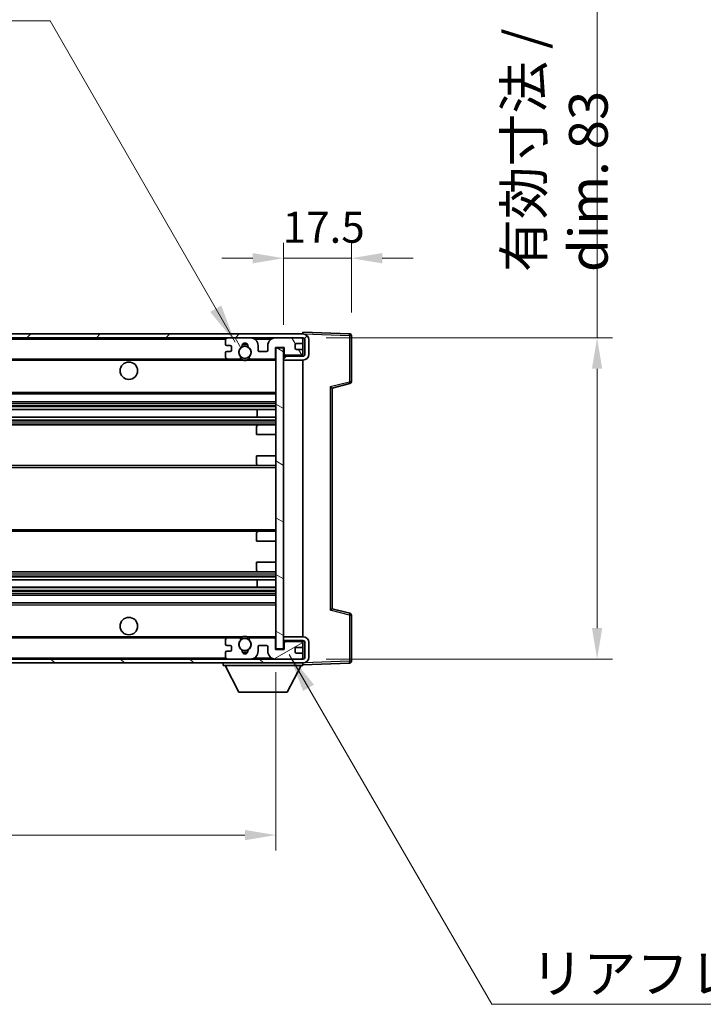
# Model space of a CAD drawing. Units: millimetres. Extents: x 58 to 9512, y 32 to 1156.
# Drawn here: x 2670 to 2847, y 728 to 983 of the extents above; entities that cross this region are included whole.
import ezdxf

# ---------------------------------------------------------------- set-up
doc = ezdxf.new("R2010")
doc.units = ezdxf.units.MM
doc.header["$LTSCALE"] = 4
doc.layers.get('Defpoints').update_dxf_attribs({"lineweight": 25})
for name, color, linetype, lineweight in [('Dimension (ISO)', 7, 'Continuous', 18), ('Dimension (ISO) @ 1', 7, 'Continuous', 18), ('Hatch (ISO)', 1, 'Continuous', 18), ('Symbol (ISO)', 7, 'Continuous', 18), ('Visible (ISO)', 7, 'Continuous', 35), ('Visible Narrow (ISO)', 7, 'Continuous', 25)]:
    doc.layers.add(name, color=color, linetype=linetype, lineweight=lineweight)
doc.styles.add('Note Text (TK)', font='txt')
doc.dimstyles.new('Default - Method 1b (TK)', dxfattribs={"dimscale": 4, "dimtxt": 2.5, "dimasz": 2.5, "dimexe": 1, "dimexo": 1.5, "dimgap": 1, "dimtad": 1, "dimtoh": 1, "dimrnd": 1e-08, "dimdsep": 46, "dimtxsty": 'Note Text (TK)', "dimcen": 0.09, "dimdle": 5, "dimclrd": 100, "dimclre": 100, "dimclrt": 7, "dimadec": 1, "dimazin": 1, "dimtfac": 1, "dimtmove": 0, "dimatfit": 3, "dimfxl": 1, "dimtolj": 1, "dimlwd": -1, "dimlwe": -1, "dimarcsym": 0})
doc.dimstyles.new('Default - Method 1b (TK)$7', dxfattribs={"dimscale": 4, "dimtxt": 2.5, "dimasz": 2.5, "dimexe": 1, "dimexo": 1.5, "dimgap": 1, "dimtad": 1, "dimtoh": 1, "dimrnd": 1e-08, "dimdsep": 46, "dimtxsty": 'Note Text (TK)', "dimcen": 0.09, "dimdle": 5, "dimclrd": 100, "dimclre": 100, "dimclrt": 7, "dimadec": 1, "dimazin": 1, "dimtfac": 1, "dimtmove": 0, "dimatfit": 3, "dimfxl": 1, "dimtolj": 1, "dimlwd": -1, "dimlwe": -1, "dimarcsym": 0})

# ---------------------------------------------------------------- blocks, each defined once
blk = doc.blocks.new('*D272')
at = {"layer": 'Defpoints', "color": 0}
for p in [(2531.41, 820), (2736.41, 820.1), (2736.41, 772)]:
    blk.add_point(p, dxfattribs=at)
at = {"layer": 'Dimension (ISO)', "color": 100}
for p, q in [((2531.41, 814), (2531.41, 768)), ((2736.41, 814.1), (2736.41, 768)), ((2539.41, 772), (2728.41, 772))]:
    blk.add_line(p, q, dxfattribs=at)
for points in [[(2539.41, 773.33), (2539.41, 770.67), (2531.41, 772)], [(2728.41, 773.33), (2728.41, 770.67), (2736.41, 772)]]:
    blk.add_solid(points, dxfattribs=at)
at = {"layer": 'Dimension (ISO)', "color": 7, "insert": (2558, 782.59), "char_height": 8, "attachment_point": 4, "style": 'Note Text (TK)'}
blk.add_mtext('\\A1;\\fＭＳ Ｐゴシック|b0|i0;\\H10.0000;有効寸法 / Max dim. 205', dxfattribs=at)
blk = doc.blocks.new('*D271')
at = {"layer": 'Defpoints', "color": 0}
for p in [(2743.41, 900.5), (2743.41, 817.5), (2819.41, 817.5)]:
    blk.add_point(p, dxfattribs=at)
at = {"layer": 'Dimension (ISO)', "color": 100}
for p, q in [((2819.41, 900.5), (2819.41, 1066.05)), ((2749.41, 900.5), (2823.41, 900.5)), ((2819.41, 825.5), (2819.41, 892.5)), ((2749.41, 817.5), (2823.41, 817.5))]:
    blk.add_line(p, q, dxfattribs=at)
for points in [[(2818.08, 892.5), (2820.74, 892.5), (2819.41, 900.5)], [(2818.08, 825.5), (2820.74, 825.5), (2819.41, 817.5)]]:
    blk.add_solid(points, dxfattribs=at)
at = {"layer": 'Dimension (ISO)', "color": 7, "insert": (2808.82, 917.51), "char_height": 8, "attachment_point": 4, "rotation": 90, "style": 'Note Text (TK)'}
blk.add_mtext('\\A1;\\fＭＳ Ｐゴシック|b0|i0;\\H10.0000;有効寸法 / Max dim. 83', dxfattribs=at)
blk = doc.blocks.new('*D270')
at = {"layer": 'Defpoints', "color": 0}
for p in [(2755.91, 921.08), (2755.91, 901.08), (2738.41, 897.9)]:
    blk.add_point(p, dxfattribs=at)
at = {"layer": 'Dimension (ISO)', "color": 100}
for p, q in [((2738.41, 903.9), (2738.41, 925.08)), ((2755.91, 907.08), (2755.91, 925.08)), ((2730.41, 921.08), (2722.41, 921.08)), ((2738.41, 921.08), (2755.91, 921.08)), ((2763.91, 921.08), (2771.91, 921.08))]:
    blk.add_line(p, q, dxfattribs=at)
for points in [[(2730.41, 922.41), (2730.41, 919.75), (2738.41, 921.08)], [(2763.91, 922.41), (2763.91, 919.75), (2755.91, 921.08)]]:
    blk.add_solid(points, dxfattribs=at)
at = {"layer": 'Dimension (ISO)', "color": 7, "insert": (2738.16, 929.08), "char_height": 8, "attachment_point": 4, "style": 'Note Text (TK)'}
blk.add_mtext('\\A1;17.5', dxfattribs=at)

msp = doc.modelspace()

# ---------------------------------------------------------------- hatches: boundary and pattern name
at = {"layer": 'Hatch (ISO)'}
h = msp.add_hatch(dxfattribs=at)
h.set_pattern_fill('ANSI31', color=256, scale=101.6, style=0)
h.set_pattern_definition([(45, (1574, 1e-06), (-8.98026, 8.98026), [])])
edge = h.paths.add_edge_path()
edge.add_line((2743.4116, 895.7507), (2738.4116, 895.7507))
edge.add_line((2738.4116, 895.7507), (2738.4116, 894.7507))
edge.add_line((2738.4116, 894.7507), (2743.4116, 894.7507))
edge.add_ellipse((2743.4116, 896.2507), major_axis=(0, -1.5), ratio=1, start_angle=0, end_angle=90)
edge.add_line((2744.9116, 896.2507), (2744.9116, 900.0007))
edge.add_ellipse((2743.4116, 900.0007), major_axis=(1.5, 0), ratio=1, start_angle=0, end_angle=90)
edge.add_line((2743.4116, 901.5007), (2543.9116, 901.5007))
edge.add_line((2543.9116, 901.5007), (2543.9116, 900.5133))
edge.add_line((2543.9116, 900.5133), (2543.9116, 900.5007))
edge.add_line((2543.9116, 900.5007), (2544.0366, 900.5007))
edge.add_line((2544.0366, 900.5007), (2555.6116, 900.5007))
edge.add_line((2555.6116, 900.5007), (2723.9116, 900.5007))
edge.add_line((2723.9116, 900.5007), (2729.8116, 900.5007))
edge.add_line((2729.8116, 900.5007), (2736.3116, 900.5007))
edge.add_line((2736.3116, 900.5007), (2742.9116, 900.5007))
edge.add_line((2742.9116, 900.5007), (2743.4116, 900.5007))
edge.add_ellipse((2743.4116, 900.0007), major_axis=(0, 0.5), ratio=1, start_angle=270, end_angle=360, ccw=False)
edge.add_line((2743.9116, 900.0007), (2743.9116, 896.2507))
edge.add_ellipse((2743.4116, 896.2507), major_axis=(0.5, 0), ratio=1, start_angle=270, end_angle=360, ccw=False)
h = msp.add_hatch(dxfattribs=at)
h.set_pattern_fill('ANSI31', color=256, scale=101.6, angle=75.000175, style=0)
h.set_pattern_definition([(120.0002, (1574, 1e-06), (-10.9985, -6.35003), [])])
edge = h.paths.add_edge_path()
edge.add_ellipse((2723.9116, 900.0007), major_axis=(0, 0.5), ratio=1, start_angle=0, end_angle=90)
edge.add_line((2723.4116, 900.0007), (2723.4116, 898.8007))
edge.add_ellipse((2723.7116, 898.8007), major_axis=(-0.3, 0), ratio=1, start_angle=0, end_angle=90)
edge.add_line((2723.7116, 898.5007), (2724.6116, 898.5007))
edge.add_ellipse((2724.6116, 898.2007), major_axis=(0, 0.3), ratio=1, start_angle=270, end_angle=360, ccw=False)
edge.add_line((2724.9116, 898.2007), (2724.9116, 897.3007))
edge.add_ellipse((2724.6116, 897.3007), major_axis=(0.3, 0), ratio=1, start_angle=270, end_angle=360, ccw=False)
edge.add_line((2724.6116, 897.0007), (2723.7116, 897.0007))
edge.add_ellipse((2723.7116, 896.7007), major_axis=(0, 0.3), ratio=1, start_angle=0, end_angle=90)
edge.add_line((2723.4116, 896.7007), (2723.4116, 895.5007))
edge.add_ellipse((2723.9116, 895.5007), major_axis=(-0.5, 0), ratio=1, start_angle=0, end_angle=90)
edge.add_line((2723.9116, 895.0007), (2726.936, 895.0007))
edge.add_ellipse((2726.936, 895.4007), major_axis=(0, -0.4), ratio=1, start_angle=0, end_angle=132.45415)
edge.add_ellipse((2728.4116, 896.7507), major_axis=(-1.1805, -1.08), ratio=1, start_angle=261.020412, end_angle=360, ccw=False)
edge.add_ellipse((2727.3637, 898.3355), major_axis=(0.1655, -0.2502), ratio=1, start_angle=0, end_angle=60.082872)
edge.add_ellipse((2728.4116, 898.4007), major_axis=(-0.7486, -0.0465), ratio=1, start_angle=172.885131, end_angle=360, ccw=False)
edge.add_ellipse((2729.4596, 898.3355), major_axis=(-0.2994, 0.0186), ratio=1, start_angle=0, end_angle=60.082872)
edge.add_ellipse((2728.4116, 896.7507), major_axis=(0.8825, 1.3346), ratio=1, start_angle=261.020412, end_angle=360, ccw=False)
edge.add_ellipse((2729.8873, 895.4007), major_axis=(-0.2951, 0.27), ratio=1, start_angle=0, end_angle=132.45415)
edge.add_line((2729.8873, 895.0007), (2735.9116, 895.0007))
edge.add_ellipse((2735.9116, 895.4007), major_axis=(0, -0.4), ratio=1, start_angle=0, end_angle=90)
edge.add_line((2736.3116, 895.4007), (2736.3116, 898.0007))
edge.add_line((2736.3116, 898.0007), (2738.5116, 898.0007))
edge.add_line((2738.5116, 898.0007), (2738.5116, 896.4007))
edge.add_ellipse((2738.9116, 896.4007), major_axis=(-0.4, 0), ratio=1, start_angle=0, end_angle=90)
edge.add_line((2738.9116, 896.0007), (2742.9116, 896.0007))
edge.add_ellipse((2742.9116, 896.5007), major_axis=(0, -0.5), ratio=1, start_angle=0, end_angle=90)
edge.add_line((2743.4116, 896.5007), (2743.4116, 897.2007))
edge.add_ellipse((2743.1116, 897.2007), major_axis=(0.3, 0), ratio=1, start_angle=0, end_angle=90)
edge.add_line((2743.1116, 897.5007), (2741.7116, 897.5007))
edge.add_ellipse((2741.7116, 897.8007), major_axis=(0, -0.3), ratio=1, start_angle=270, end_angle=360, ccw=False)
edge.add_line((2741.4116, 897.8007), (2741.4116, 898.7007))
edge.add_ellipse((2741.7116, 898.7007), major_axis=(-0.3, 0), ratio=1, start_angle=270, end_angle=360, ccw=False)
edge.add_line((2741.7116, 899.0007), (2743.1116, 899.0007))
edge.add_ellipse((2743.1116, 899.3007), major_axis=(0, -0.3), ratio=1, start_angle=0, end_angle=90)
edge.add_line((2743.4116, 899.3007), (2743.4116, 900.0007))
edge.add_ellipse((2742.9116, 900.0007), major_axis=(0.5, 0), ratio=1, start_angle=0, end_angle=90)
edge.add_line((2742.9116, 900.5007), (2736.3116, 900.5007))
edge.add_ellipse((2736.3116, 898.5007), major_axis=(0, 2), ratio=1, start_angle=0, end_angle=90)
edge.add_line((2734.3116, 898.5007), (2734.3116, 897.3007))
edge.add_ellipse((2734.0116, 897.3007), major_axis=(0.3, 0), ratio=1, start_angle=270, end_angle=360, ccw=False)
edge.add_line((2734.0116, 897.0007), (2732.1116, 897.0007))
edge.add_ellipse((2732.1116, 897.3007), major_axis=(0, -0.3), ratio=1, start_angle=270, end_angle=360, ccw=False)
edge.add_line((2731.8116, 897.3007), (2731.8116, 898.5007))
edge.add_ellipse((2729.8116, 898.5007), major_axis=(2, 0), ratio=1, start_angle=0, end_angle=90)
edge.add_line((2729.8116, 900.5007), (2723.9116, 900.5007))
h = msp.add_hatch(dxfattribs=at)
h.set_pattern_fill('ANSI31', color=256, scale=101.6, angle=105.000246, style=0)
h.set_pattern_definition([(150.0002, (1574, 1e-06), (-6.34995, -10.99855), [])])
h.paths.add_polyline_path([(2738.4116, 897.9007), (2736.4116, 897.9007), (2736.4116, 820.1007), (2738.4116, 820.1007), (2738.4116, 822.2507), (2738.4116, 823.2507), (2738.4116, 894.7507), (2738.4116, 895.7507)])
h = msp.add_hatch(dxfattribs=at)
h.set_pattern_fill('ANSI31', color=256, scale=101.6, angle=90.00021, style=0)
h.set_pattern_definition([(135.0002, (1574, 1e-06), (-8.98022, -8.98029), [])])
edge = h.paths.add_edge_path()
edge.add_line((2738.4116, 822.2507), (2743.4116, 822.2507))
edge.add_ellipse((2743.4116, 821.7507), major_axis=(0, 0.5), ratio=1, start_angle=270, end_angle=360, ccw=False)
edge.add_line((2743.9116, 821.7507), (2743.9116, 818.0007))
edge.add_ellipse((2743.4116, 818.0007), major_axis=(0.5, 0), ratio=1, start_angle=270, end_angle=360, ccw=False)
edge.add_line((2743.4116, 817.5007), (2742.9116, 817.5007))
edge.add_line((2742.9116, 817.5007), (2736.3116, 817.5007))
edge.add_line((2736.3116, 817.5007), (2729.8116, 817.5007))
edge.add_line((2729.8116, 817.5007), (2723.9116, 817.5007))
edge.add_line((2723.9116, 817.5007), (2555.6116, 817.5007))
edge.add_line((2555.6116, 817.5007), (2544.0366, 817.5007))
edge.add_line((2544.0366, 817.5007), (2543.9116, 817.5007))
edge.add_line((2543.9116, 817.5007), (2543.9116, 817.4881))
edge.add_line((2543.9116, 817.4881), (2543.9116, 816.5007))
edge.add_line((2543.9116, 816.5007), (2743.4116, 816.5007))
edge.add_ellipse((2743.4116, 818.0007), major_axis=(0, -1.5), ratio=1, start_angle=0, end_angle=90)
edge.add_line((2744.9116, 818.0007), (2744.9116, 821.7507))
edge.add_ellipse((2743.4116, 821.7507), major_axis=(1.5, 0), ratio=1, start_angle=0, end_angle=90)
edge.add_line((2743.4116, 823.2507), (2738.4116, 823.2507))
edge.add_line((2738.4116, 823.2507), (2738.4116, 822.2507))
h = msp.add_hatch(dxfattribs=at)
h.set_pattern_fill('ANSI31', color=256, scale=101.6, angle=-14.999978, style=0)
h.set_pattern_definition([(30, (1574, 1e-06), (-6.35, 10.99852), [])])
edge = h.paths.add_edge_path()
edge.add_ellipse((2723.9116, 818.0007), major_axis=(-0.5, 0), ratio=1, start_angle=0, end_angle=90)
edge.add_line((2723.9116, 817.5007), (2729.8116, 817.5007))
edge.add_ellipse((2729.8116, 819.5007), major_axis=(0, -2), ratio=1, start_angle=0, end_angle=90)
edge.add_line((2731.8116, 819.5007), (2731.8116, 820.7007))
edge.add_ellipse((2732.1116, 820.7007), major_axis=(-0.3, 0), ratio=1, start_angle=270, end_angle=360, ccw=False)
edge.add_line((2732.1116, 821.0007), (2734.0116, 821.0007))
edge.add_ellipse((2734.0116, 820.7007), major_axis=(0, 0.3), ratio=1, start_angle=270, end_angle=360, ccw=False)
edge.add_line((2734.3116, 820.7007), (2734.3116, 819.5007))
edge.add_ellipse((2736.3116, 819.5007), major_axis=(-2, 0), ratio=1, start_angle=0, end_angle=90)
edge.add_line((2736.3116, 817.5007), (2742.9116, 817.5007))
edge.add_ellipse((2742.9116, 818.0007), major_axis=(0, -0.5), ratio=1, start_angle=0, end_angle=90)
edge.add_line((2743.4116, 818.0007), (2743.4116, 818.7007))
edge.add_ellipse((2743.1116, 818.7007), major_axis=(0.3, 0), ratio=1, start_angle=0, end_angle=90)
edge.add_line((2743.1116, 819.0007), (2741.7116, 819.0007))
edge.add_ellipse((2741.7116, 819.3007), major_axis=(0, -0.3), ratio=1, start_angle=270, end_angle=360, ccw=False)
edge.add_line((2741.4116, 819.3007), (2741.4116, 820.2007))
edge.add_ellipse((2741.7116, 820.2007), major_axis=(-0.3, 0), ratio=1, start_angle=270, end_angle=360, ccw=False)
edge.add_line((2741.7116, 820.5007), (2743.1116, 820.5007))
edge.add_ellipse((2743.1116, 820.8007), major_axis=(0, -0.3), ratio=1, start_angle=0, end_angle=90)
edge.add_line((2743.4116, 820.8007), (2743.4116, 821.5007))
edge.add_ellipse((2742.9116, 821.5007), major_axis=(0.5, 0), ratio=1, start_angle=0, end_angle=90)
edge.add_line((2742.9116, 822.0007), (2738.9116, 822.0007))
edge.add_ellipse((2738.9116, 821.6007), major_axis=(0, 0.4), ratio=1, start_angle=0, end_angle=90)
edge.add_line((2738.5116, 821.6007), (2738.5116, 820.0007))
edge.add_line((2738.5116, 820.0007), (2736.3116, 820.0007))
edge.add_line((2736.3116, 820.0007), (2736.3116, 822.6007))
edge.add_ellipse((2735.9116, 822.6007), major_axis=(0.4, 0), ratio=1, start_angle=0, end_angle=90)
edge.add_line((2735.9116, 823.0007), (2729.8873, 823.0007))
edge.add_ellipse((2729.8873, 822.6007), major_axis=(0, 0.4), ratio=1, start_angle=0, end_angle=132.45415)
edge.add_ellipse((2728.4116, 821.2507), major_axis=(1.1805, 1.08), ratio=1, start_angle=261.020412, end_angle=360, ccw=False)
edge.add_ellipse((2729.4596, 819.6658), major_axis=(-0.1655, 0.2502), ratio=1, start_angle=0, end_angle=60.082872)
edge.add_ellipse((2728.4116, 819.6007), major_axis=(0.7486, 0.0465), ratio=1, start_angle=172.885131, end_angle=360, ccw=False)
edge.add_ellipse((2727.3637, 819.6658), major_axis=(0.2994, -0.0186), ratio=1, start_angle=0, end_angle=60.082872)
edge.add_ellipse((2728.4116, 821.2507), major_axis=(-0.8825, -1.3346), ratio=1, start_angle=261.020412, end_angle=360, ccw=False)
edge.add_ellipse((2726.936, 822.6007), major_axis=(0.2951, -0.27), ratio=1, start_angle=0, end_angle=132.45415)
edge.add_line((2726.936, 823.0007), (2723.9116, 823.0007))
edge.add_ellipse((2723.9116, 822.5007), major_axis=(0, 0.5), ratio=1, start_angle=0, end_angle=90)
edge.add_line((2723.4116, 822.5007), (2723.4116, 821.3007))
edge.add_ellipse((2723.7116, 821.3007), major_axis=(-0.3, 0), ratio=1, start_angle=0, end_angle=90)
edge.add_line((2723.7116, 821.0007), (2724.6116, 821.0007))
edge.add_ellipse((2724.6116, 820.7007), major_axis=(0, 0.3), ratio=1, start_angle=270, end_angle=360, ccw=False)
edge.add_line((2724.9116, 820.7007), (2724.9116, 819.8007))
edge.add_ellipse((2724.6116, 819.8007), major_axis=(0.3, 0), ratio=1, start_angle=270, end_angle=360, ccw=False)
edge.add_line((2724.6116, 819.5007), (2723.7116, 819.5007))
edge.add_ellipse((2723.7116, 819.2007), major_axis=(0, 0.3), ratio=1, start_angle=0, end_angle=90)
edge.add_line((2723.4116, 819.2007), (2723.4116, 818.0007))

# ---------------------------------------------------------------- linework, layer by layer
at = {"layer": 'Visible (ISO)'}
for p, q in [((2743.4116, 901.5007), (2543.9116, 901.5007)), ((2743.4116, 901.501), (2743.4116, 902.0007)), ((2755.4291, 901.581), (2743.4116, 902.0007)), ((2743.4116, 901.5007), (2743.4116, 901.501)), ((2755.9116, 889.1697), (2755.9116, 901.0813)), ((2543.9116, 900.5007), (2743.4116, 900.5007)), ((2723.4116, 900.0007), (2723.4116, 898.8007)), ((2723.7116, 898.5007), (2724.6116, 898.5007)), ((2729.8116, 900.5007), (2723.9116, 900.5007)), ((2731.8116, 897.3007), (2731.8116, 898.5007)), ((2734.3116, 898.5007), (2734.3116, 897.3007)), ((2742.9116, 900.5007), (2736.3116, 900.5007)), ((2741.4116, 897.8007), (2741.4116, 898.7007)), ((2741.7116, 899.0007), (2743.1116, 899.0007)), ((2743.4116, 900.0007), (2743.4116, 900.5007)), ((2743.4116, 899.3007), (2743.4116, 900.0007)), ((2743.4116, 897.2007), (2743.4116, 899.3007)), ((2743.9116, 900.0007), (2743.9116, 896.2507)), ((2744.9116, 896.2507), (2744.9116, 900.0007)), ((2723.4116, 896.7007), (2723.4116, 895.5007)), ((2724.6116, 897.0007), (2723.7116, 897.0007)), ((2724.9116, 898.2007), (2724.9116, 897.3007)), ((2734.0116, 897.0007), (2732.1116, 897.0007)), ((2736.3116, 895.4007), (2736.3116, 898.0007)), ((2736.3116, 898.0007), (2738.5116, 898.0007)), ((2738.4116, 897.9007), (2736.4116, 897.9007)), ((2736.4116, 897.9007), (2736.4116, 820.1007)), ((2738.4116, 820.1007), (2738.4116, 897.9007)), ((2738.4116, 896.0007), (2738.8074, 896.0145)), ((2743.4116, 895.7507), (2738.4116, 895.7507)), ((2738.4116, 895.7507), (2738.4116, 894.7507)), ((2738.5116, 898.0007), (2738.5116, 896.4007)), ((2738.9116, 896.0007), (2742.9116, 896.0007)), ((2743.1116, 897.5007), (2741.7116, 897.5007)), ((2743.2875, 896.1709), (2743.4116, 896.1753)), ((2743.4116, 896.5007), (2743.4116, 897.2007)), ((2743.4116, 896.1753), (2743.4116, 896.5007)), ((2743.4116, 895.7507), (2743.4116, 896.1753)), ((2555.9116, 895.0007), (2723.9116, 895.0007)), ((2723.9116, 895.0007), (2726.936, 895.0007)), ((2726.936, 895.0007), (2727.2508, 895.0007)), ((2729.5725, 895.0007), (2729.8873, 895.0007)), ((2729.8873, 895.0007), (2735.9116, 895.0007)), ((2735.9116, 895.0007), (2736.4116, 895.0007)), ((2738.4116, 894.7507), (2743.4116, 894.7507)), ((2743.4116, 823.2507), (2743.4116, 894.7507)), ((2750.9116, 887.5007), (2755.5357, 888.6854)), ((2555.9116, 886.0007), (2736.4116, 886.0007)), ((2750.9116, 830.5005), (2750.9116, 887.5009)), ((2555.9116, 884.0007), (2736.4116, 884.0007)), ((2555.9116, 881.9554), (2736.4116, 881.9554)), ((2731.599, 880.0458), (2731.599, 881.9554)), ((2731.6116, 880.0458), (2731.6116, 881.9554)), ((2555.9116, 880.0458), (2736.4116, 880.0458)), ((2555.9116, 878.0007), (2731.9116, 878.0007)), ((2731.9116, 878.0007), (2736.4116, 878.0007)), ((2731.4116, 875.5007), (2731.4116, 877.5007)), ((2731.4116, 875.5007), (2736.4116, 875.5007)), ((2731.4116, 870.0007), (2736.4116, 870.0007)), ((2731.4116, 868.0007), (2731.4116, 870.0007)), ((2555.9116, 867.5007), (2731.9116, 867.5007)), ((2731.9116, 867.5007), (2736.4116, 867.5007)), ((2555.9116, 850.5007), (2731.9116, 850.5007)), ((2731.4116, 848.0007), (2731.4116, 850.0007)), ((2731.9116, 850.5007), (2736.4116, 850.5007)), ((2731.4116, 848.0007), (2736.4116, 848.0007)), ((2731.4116, 842.5007), (2736.4116, 842.5007)), ((2731.4116, 840.5007), (2731.4116, 842.5007)), ((2555.9116, 840.0007), (2731.9116, 840.0007)), ((2731.9116, 840.0007), (2736.4116, 840.0007)), ((2555.9116, 837.9555), (2736.4116, 837.9555)), ((2731.599, 836.046), (2731.599, 837.9555)), ((2731.6116, 836.046), (2731.6116, 837.9555)), ((2555.9116, 836.046), (2736.4116, 836.046)), ((2555.9116, 834.0007), (2736.4116, 834.0007)), ((2555.9116, 832.0007), (2736.4116, 832.0007)), ((2755.5357, 829.316), (2750.9116, 830.5007)), ((2755.9116, 816.92), (2755.9116, 828.8316)), ((2555.9116, 823.0007), (2723.9116, 823.0007)), ((2723.4116, 822.5007), (2723.4116, 821.3007)), ((2726.936, 823.0007), (2723.9116, 823.0007)), ((2726.936, 823.0007), (2727.2508, 823.0007)), ((2729.5725, 823.0007), (2729.8873, 823.0007)), ((2735.9116, 823.0007), (2729.8873, 823.0007)), ((2735.9116, 823.0007), (2736.4116, 823.0007)), ((2736.3116, 820.0007), (2736.3116, 822.6007)), ((2743.4116, 823.2507), (2738.4116, 823.2507)), ((2738.4116, 823.2507), (2738.4116, 822.2507)), ((2738.4116, 822.2507), (2743.4116, 822.2507)), ((2738.4116, 822.0007), (2738.8074, 821.9869)), ((2742.9116, 822.0007), (2738.9116, 822.0007)), ((2743.4116, 821.8261), (2743.4116, 822.2507)), ((2723.7116, 821.0007), (2724.6116, 821.0007)), ((2724.6116, 819.5007), (2723.7116, 819.5007)), ((2724.9116, 820.7007), (2724.9116, 819.8007)), ((2731.8116, 819.5007), (2731.8116, 820.7007)), ((2732.1116, 821.0007), (2734.0116, 821.0007)), ((2734.3116, 820.7007), (2734.3116, 819.5007)), ((2738.5116, 820.0007), (2736.3116, 820.0007)), ((2736.4116, 820.1007), (2738.4116, 820.1007)), ((2738.5116, 821.6007), (2738.5116, 820.0007)), ((2741.4116, 819.3007), (2741.4116, 820.2007)), ((2741.7116, 820.5007), (2743.1116, 820.5007)), ((2743.2875, 821.8304), (2743.4116, 821.8261)), ((2743.4116, 821.5007), (2743.4116, 821.8261)), ((2743.4116, 820.8007), (2743.4116, 821.5007)), ((2743.4116, 818.7007), (2743.4116, 820.8007)), ((2743.9116, 821.7507), (2743.9116, 818.0007)), ((2744.9116, 818.0007), (2744.9116, 821.7507)), ((2743.4116, 817.5007), (2543.9116, 817.5007)), ((2723.4116, 819.2007), (2723.4116, 818.0007)), ((2723.9116, 817.5007), (2729.8116, 817.5007)), ((2736.3116, 817.5007), (2742.9116, 817.5007)), ((2743.1116, 819.0007), (2741.7116, 819.0007)), ((2743.4116, 818.0007), (2743.4116, 818.7007)), ((2743.4116, 817.5007), (2743.4116, 818.0007)), ((2543.9116, 816.5007), (2743.4116, 816.5007)), ((2722.8116, 816.5007), (2722.8116, 815.8007)), ((2722.8116, 815.8007), (2743.4116, 815.8007)), ((2726.8616, 808.9007), (2723.3116, 815.8007)), ((2739.3616, 808.9007), (2742.9116, 815.8007)), ((2743.4116, 816.5007), (2743.4116, 815.8007)), ((2743.4116, 816.0007), (2755.4291, 816.4203)), ((2726.8616, 808.9007), (2739.3616, 808.9007))]:
    msp.add_line(p, q, dxfattribs=at)
for centre, radius in [((2728.4116, 896.7507), 1.5706), ((2698.4116, 892.0007), 2.25), ((2698.4116, 826.0007), 2.25), ((2728.4116, 821.2507), 1.5706)]:
    msp.add_circle(centre, radius, dxfattribs=at)
for centre, radius, start, end in [((2743.4116, 900.0007), 1.5, 0, 90), ((2755.4116, 901.0813), 0.5, 0, 88), ((2723.9116, 900.0007), 0.5, 90, 180), ((2723.7116, 898.8007), 0.3, 180, 270), ((2724.6116, 898.2007), 0.3, 0, 90), ((2727.3637, 898.3355), 0.3, 303.474563, 3.557435), ((2728.4116, 898.4007), 0.75, 356.442565, 183.557435), ((2728.4116, 896.7507), 2, 68.96053, 111.03947), ((2728.4116, 896.7507), 2.1, 71.451, 108.549), ((2729.4596, 898.3355), 0.3, 176.442565, 236.525437), ((2729.8116, 898.5007), 2, 0, 90), ((2736.3116, 898.5007), 2, 90, 180), ((2741.7116, 898.7007), 0.3, 90, 180), ((2742.9116, 900.0007), 0.5, 0, 90), ((2743.1116, 899.3007), 0.3, 270, 0), ((2743.4116, 900.0007), 0.5, 0, 90), ((2723.7116, 896.7007), 0.3, 90, 180), ((2724.6116, 897.3007), 0.3, 270, 0), ((2728.4116, 896.7507), 1.6, 123.474563, 222.45415), ((2726.936, 895.4007), 0.4, 270, 42.45415), ((2728.4116, 896.7507), 1.6, 317.54585, 56.525437), ((2729.8873, 895.4007), 0.4, 137.54585, 270), ((2732.1116, 897.3007), 0.3, 180, 270), ((2734.0116, 897.3007), 0.3, 270, 0), ((2738.9116, 896.4007), 0.4, 180, 270), ((2741.7116, 897.8007), 0.3, 180, 270), ((2742.9116, 896.5007), 0.5, 270, 0), ((2743.1116, 897.2007), 0.3, 0, 90), ((2743.4116, 896.2507), 1.5, 270, 0), ((2743.4116, 896.2507), 0.5, 270, 0), ((2723.9116, 895.5007), 0.5, 180, 270), ((2728.4116, 896.7507), 2.1, 233.298213, 236.44269), ((2728.4116, 896.7507), 2, 233.932491, 306.067509), ((2728.4116, 896.7507), 2.1, 257.472095, 282.527905), ((2728.4116, 896.7507), 2.1, 303.55731, 306.701787), ((2735.9116, 895.4007), 0.4, 270, 0), ((2755.4116, 889.1697), 0.5, 284.37, 0), ((2731.9116, 877.5007), 0.5, 90, 180), ((2731.9116, 868.0007), 0.5, 180, 270), ((2731.9116, 850.0007), 0.5, 90, 180), ((2731.9116, 840.5007), 0.5, 180, 270), ((2755.4116, 828.8316), 0.5, 0, 75.63), ((2723.9116, 822.5007), 0.5, 90, 180), ((2728.4116, 821.2507), 1.6, 137.54585, 236.525437), ((2726.936, 822.6007), 0.4, 317.54585, 90), ((2728.4116, 821.2507), 2.1, 123.55731, 126.701787), ((2728.4116, 821.2507), 2, 53.932491, 126.067509), ((2728.4116, 821.2507), 2.1, 77.472095, 102.527905), ((2728.4116, 821.2507), 1.6, 303.474563, 42.45415), ((2729.8873, 822.6007), 0.4, 90, 222.45415), ((2728.4116, 821.2507), 2.1, 53.298213, 56.44269), ((2735.9116, 822.6007), 0.4, 0, 90), ((2738.9116, 821.6007), 0.4, 90, 180), ((2742.9116, 821.5007), 0.5, 0, 90), ((2743.4116, 821.7507), 1.5, 0, 90), ((2743.4116, 821.7507), 0.5, 0, 90), ((2723.7116, 821.3007), 0.3, 180, 270), ((2723.7116, 819.2007), 0.3, 90, 180), ((2724.6116, 820.7007), 0.3, 0, 90), ((2724.6116, 819.8007), 0.3, 270, 0), ((2727.3637, 819.6658), 0.3, 356.442565, 56.525437), ((2728.4116, 819.6007), 0.75, 176.442565, 3.557435), ((2728.4116, 821.2507), 2, 248.96053, 291.03947), ((2729.4596, 819.6658), 0.3, 123.474563, 183.557435), ((2729.8116, 819.5007), 2, 270, 0), ((2732.1116, 820.7007), 0.3, 90, 180), ((2734.0116, 820.7007), 0.3, 0, 90), ((2736.3116, 819.5007), 2, 180, 270), ((2741.7116, 820.2007), 0.3, 90, 180), ((2743.1116, 820.8007), 0.3, 270, 0), ((2723.9116, 818.0007), 0.5, 180, 270), ((2728.4116, 821.2507), 2.1, 251.451, 288.549), ((2741.7116, 819.3007), 0.3, 180, 270), ((2742.9116, 818.0007), 0.5, 270, 0), ((2743.1116, 818.7007), 0.3, 0, 90), ((2743.4116, 818.0007), 0.5, 270, 0), ((2743.4116, 818.0007), 1.5, 270, 0), ((2755.4116, 816.92), 0.5, 272, 0)]:
    msp.add_arc(centre, radius, start, end, dxfattribs=at)
for centre, major_axis, start_param, end_param in [((2750.4116, 887.8887), (0.5, -0.388), 0.01312251, 1.54901225), ((2750.4116, 830.1126), (0.5, 0.388), 4.73417305, 6.27006279)]:
    msp.add_ellipse(centre, major_axis=major_axis, ratio=0.01690927, start_param=start_param, end_param=end_param, dxfattribs=at)
for points, knots in [([(2727.9561, 894.7007), (2727.8471, 894.7249), (2727.7416, 894.7578), (2727.5689, 894.8254), (2727.4796, 894.8673), (2727.3815, 894.9204), (2727.3474, 894.9401), (2727.3028, 894.9671), (2727.284, 894.979), (2727.258, 894.9959), (2727.2508, 895.0007), (2727.2508, 895.0007)], [-0.0853709179, -0.0853709179, -0.0853709179, -0.0853709179, -0.0545116262, -0.0545116262, -0.0293355354, -0.0293355354, -0.0179856969, -0.0179856969, -0.0089928485, -0.0089928485, 0, 0, 0, 0]), ([(2729.5725, 895.0007), (2729.5725, 895.0007), (2729.5653, 894.9959), (2729.5392, 894.979), (2729.5205, 894.9671), (2729.4759, 894.9401), (2729.4417, 894.9204), (2729.3437, 894.8673), (2729.2544, 894.8254), (2729.0817, 894.7578), (2728.9761, 894.7249), (2728.8672, 894.7007)], [-0.2570614387, -0.2570614387, -0.2570614387, -0.2570614387, -0.2480685903, -0.2480685903, -0.2390757418, -0.2390757418, -0.2277259033, -0.2277259033, -0.2025498125, -0.2025498125, -0.1716905209, -0.1716905209, -0.1716905209, -0.1716905209]), ([(2727.2508, 823.0007), (2727.2508, 823.0007), (2727.258, 823.0055), (2727.284, 823.0223), (2727.3028, 823.0342), (2727.3474, 823.0613), (2727.3815, 823.081), (2727.4796, 823.1341), (2727.5689, 823.176), (2727.7416, 823.2435), (2727.8471, 823.2765), (2727.9561, 823.3007)], [-0.2570614387, -0.2570614387, -0.2570614387, -0.2570614387, -0.2480685903, -0.2480685903, -0.2390757418, -0.2390757418, -0.2277259033, -0.2277259033, -0.2025498125, -0.2025498125, -0.1716905209, -0.1716905209, -0.1716905209, -0.1716905209]), ([(2728.8672, 823.3007), (2728.9761, 823.2765), (2729.0817, 823.2435), (2729.2544, 823.176), (2729.3437, 823.1341), (2729.4417, 823.081), (2729.4759, 823.0613), (2729.5205, 823.0342), (2729.5392, 823.0223), (2729.5653, 823.0055), (2729.5725, 823.0007), (2729.5725, 823.0007)], [-0.0853709179, -0.0853709179, -0.0853709179, -0.0853709179, -0.0545116262, -0.0545116262, -0.0293355354, -0.0293355354, -0.0179856969, -0.0179856969, -0.0089928485, -0.0089928485, 0, 0, 0, 0])]:
    msp.add_open_spline(points, degree=3, knots=knots, dxfattribs=at)
at = {"layer": 'Visible Narrow (ISO)'}
for p, q in [((2743.4116, 901.501), (2743.4212, 901.5006)), ((2743.5067, 901.4977), (2755.4291, 901.0813)), ((2755.4291, 901.0813), (2755.4291, 889.1697)), ((2755.4291, 901.0813), (2755.9116, 901.0813)), ((2555.9116, 900.2007), (2723.4534, 900.2007)), ((2730.8652, 900.2007), (2735.2581, 900.2007)), ((2743.3699, 900.2007), (2743.4116, 900.2007)), ((2555.9116, 894.7007), (2727.9561, 894.7007)), ((2728.8672, 894.7007), (2736.4116, 894.7007)), ((2750.4291, 887.8887), (2755.4291, 889.1697)), ((2755.9116, 889.1697), (2755.4291, 889.1697)), ((2555.9116, 886.5007), (2736.4116, 886.5007)), ((2750.4291, 887.8887), (2750.4291, 830.1126)), ((2555.9116, 883.5007), (2736.4116, 883.5007)), ((2555.9116, 882.9905), (2736.4116, 882.9905)), ((2555.9116, 882.7307), (2736.4116, 882.7307)), ((2555.9116, 881.9956), (2736.4116, 881.9956)), ((2555.9116, 880.0074), (2736.4116, 880.0074)), ((2555.9116, 879.2924), (2736.4116, 879.2924)), ((2555.9116, 879.0309), (2736.4116, 879.0309)), ((2555.9116, 878.5007), (2736.4116, 878.5007)), ((2555.9116, 867.0007), (2736.4116, 867.0007)), ((2555.9116, 851.0007), (2736.4116, 851.0007)), ((2555.9116, 839.5007), (2736.4116, 839.5007)), ((2555.9116, 838.9705), (2736.4116, 838.9705)), ((2555.9116, 838.7089), (2736.4116, 838.7089)), ((2555.9116, 837.9939), (2736.4116, 837.9939)), ((2555.9116, 836.0058), (2736.4116, 836.0058)), ((2555.9116, 835.2707), (2736.4116, 835.2707)), ((2555.9116, 835.0109), (2736.4116, 835.0109)), ((2555.9116, 834.5007), (2736.4116, 834.5007)), ((2555.9116, 831.5007), (2736.4116, 831.5007)), ((2755.4291, 828.8316), (2750.4291, 830.1126)), ((2755.4291, 828.8316), (2755.4291, 816.92)), ((2755.4291, 828.8316), (2755.9116, 828.8316)), ((2555.9116, 823.3007), (2727.9561, 823.3007)), ((2728.8672, 823.3007), (2736.4116, 823.3007)), ((2555.9116, 817.8007), (2723.4534, 817.8007)), ((2730.8652, 817.8007), (2735.2581, 817.8007)), ((2743.3699, 817.8007), (2743.4116, 817.8007)), ((2755.4291, 816.92), (2743.5067, 816.5037)), ((2755.9116, 816.92), (2755.4291, 816.92)), ((2743.4212, 816.5007), (2743.4116, 816.5004))]:
    msp.add_line(p, q, dxfattribs=at)
for centre, major_axis, ratio, start_param, end_param in [((2755.4116, 901.0813), (0.0174, 0.4997), 0.03487826, 4.71360696, 6.28318531), ((2755.4116, 889.1697), (0.1241, -0.4844), 0.03380887, 0, 1.56213477), ((2755.4116, 828.8316), (0.1241, 0.4844), 0.03380887, 4.72105054, 6.28318531), ((2755.4116, 816.92), (0.0174, -0.4997), 0.03487826, 0, 1.56957835)]:
    msp.add_ellipse(centre, major_axis=major_axis, ratio=ratio, start_param=start_param, end_param=end_param, dxfattribs=at)

# ---------------------------------------------------------------- texts
at = {"layer": 'Symbol (ISO)', "color": 7, "insert": (2802.2527, 741.2452), "char_height": 10, "width": 179.12281, "attachment_point": 1, "line_spacing_factor": 1.5, "style": 'Note Text (TK)'}
msp.add_mtext('{\\fＭＳ Ｐゴシック|b0|i0;リアフレーム2 / Rear frame2}', dxfattribs=at)

# ---------------------------------------------------------------- dimensions: what is measured, and where the dimension line sits
at = {"layer": 'Dimension (ISO) @ 1', "color": 100}
dim = msp.add_linear_dim(base=(2819.4116, 817.5007), p1=(2743.4116, 900.5007), p2=(2743.4116, 817.5007), angle=270, text='\\fＭＳ Ｐゴシック|b0|i0;\\H10.0000;有効寸法 / Max dim. <>', dimstyle='Default - Method 1b (TK)', override={"dimscale": 1, "dimtxt": 8, "dimasz": 8, "dimexe": 4, "dimexo": 6, "dimgap": 4, "dimtoh": 0, "dimdec": 2, "dimcen": 0.36, "dimtol": 0, "dimlim": 0, "dimtp": 0, "dimtm": 0, "dimtdec": 2, "dimtix": 0, "dimtofl": 0, "dimtmove": 0, "dimatfit": 2}, dxfattribs=at)
dim.commit()
dim.dimension.update_dxf_attribs({"geometry": '*D271', "text_midpoint": (2819.4116, 989.7799), "dimtype": 128})
dim = msp.add_linear_dim(base=(2755.9116, 921.0813), p1=(2738.4116, 897.9007), p2=(2755.9116, 901.0813), dimstyle='Default - Method 1b (TK)', override={"dimscale": 1, "dimtxt": 8, "dimasz": 8, "dimexe": 4, "dimexo": 6, "dimgap": 4, "dimtoh": 0, "dimdec": 2, "dimcen": 0.36, "dimtol": 0, "dimlim": 0, "dimtp": 0, "dimtm": 0, "dimtdec": 2, "dimtix": 0, "dimtofl": 1, "dimtmove": 0, "dimatfit": 1}, dxfattribs=at)
dim.commit()
dim.dimension.update_dxf_attribs({"geometry": '*D270', "text_midpoint": (2747.1616, 921.0813), "dimtype": 128})
dim = msp.add_linear_dim(base=(2736.4116, 772.0007), p1=(2531.4116, 820.0007), p2=(2736.4116, 820.1007), text='\\fＭＳ Ｐゴシック|b0|i0;\\H10.0000;有効寸法 / Max dim. <>', dimstyle='Default - Method 1b (TK)', override={"dimscale": 1, "dimtxt": 8, "dimasz": 8, "dimexe": 4, "dimexo": 6, "dimgap": 4, "dimtoh": 0, "dimdec": 2, "dimcen": 0.36, "dimtol": 0, "dimlim": 0, "dimtp": 0, "dimtm": 0, "dimtdec": 2, "dimtix": 0, "dimtofl": 0, "dimtmove": 0, "dimatfit": 1}, dxfattribs=at)
dim.commit()
dim.dimension.update_dxf_attribs({"geometry": '*D272', "text_midpoint": (2633.9116, 772.0007), "dimtype": 128})

# ---------------------------------------------------------------- leaders
at = {"layer": 'Symbol (ISO)', "color": 100, "annotation_type": 0, "has_hookline": 1}
for points, hookline_direction, text_width in [([(2725.8509, 899.3619), (2678.0847, 982.4543), (2668.0847, 982.4543)], 1, 169.6591), ([(2739.8347, 818.7026), (2792.2527, 728.2707), (2802.2527, 728.2707)], 0, 171.6477)]:
    msp.add_leader(points, dimstyle='Default - Method 1b (TK)$7', override={"dimgap": 0, "dimtad": 1}, dxfattribs=dict(at, hookline_direction=hookline_direction, text_width=text_width))

doc.saveas('drawing.dxf')
